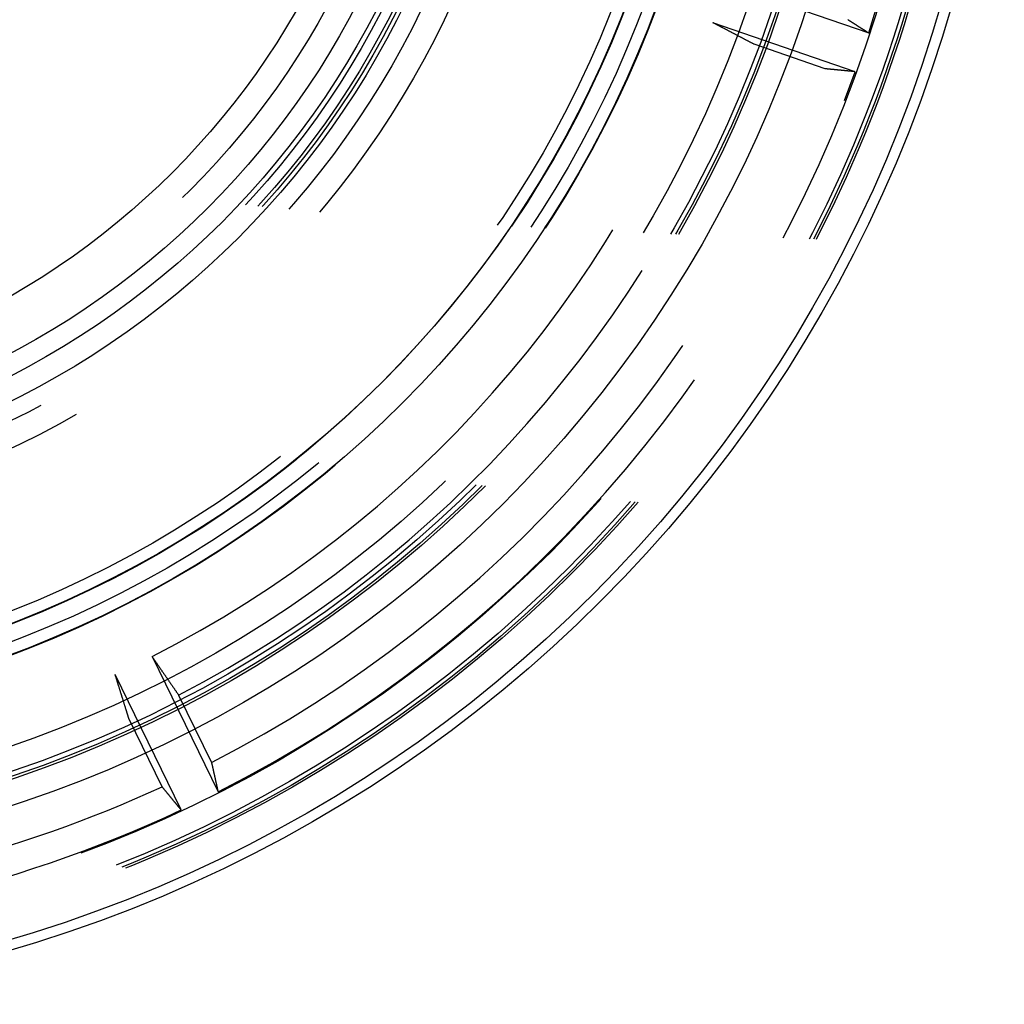
# Model space of a CAD drawing. Extents: x -138 to 138, y -338 to 315.
# Drawn here: x 39 to 138, y -338 to -239 of the extents above; entities that cross this region are included whole.
import ezdxf

# ---------------------------------------------------------------- set-up
doc = ezdxf.new("R2010")
doc.units = 0
doc.header["$LTSCALE"] = 10
doc.linetypes.add('VERDECKT', pattern=[9.525, 6.35, -3.175])
doc.layers.get('0').update_dxf_attribs({"linetype": 'CONTINUOUS'})
doc.layers.add('STEMPEL', color=3, linetype='CONTINUOUS')

# ---------------------------------------------------------------- blocks, each defined once
blk = doc.blocks.new('A$CBFAFC86B')
at = {"color": 1, "linetype": 'VERDECKT'}
for p, q in [((109.74529, -35.62011), (123.95895, -40.51427)), ((109.74529, -35.62011), (123.95895, -40.51427)), ((122.62406, -44.39107), (108.4104, -39.49691)), ((122.62406, -44.39107), (108.4104, -39.49691)), ((119.63026, -44.10046), (112.53712, -41.65809)), ((119.63026, -44.10046), (112.53712, -41.65809)), ((52.41441, -102.78886), (59.0043, -116.30013)), ((52.41441, -102.78886), (59.0043, -116.30013)), ((55.31908, -118.09753), (48.72919, -104.58626)), ((55.31908, -118.09753), (48.72919, -104.58626)), ((55.06241, -106.62144), (58.351, -113.36406)), ((55.06241, -106.62144), (58.351, -113.36406)), ((53.40764, -115.7751), (50.11904, -109.03248)), ((53.40764, -115.7751), (50.11904, -109.03248))]:
    blk.add_line(p, q, dxfattribs=at)
at = {"color": 1}
for points in [[(121.871, -39.1864, 0), (121.898, -39.2033, 0), (121.924, -39.2201, 0), (121.951, -39.237, 0), (121.977, -39.2539, 0), (122.004, -39.2708, 0), (122.03, -39.2877, 0), (122.057, -39.3046, 0), (122.084, -39.3215, 0), (122.11, -39.3384, 0), (122.137, -39.3553, 0), (122.163, -39.3722, 0), (122.19, -39.3891, 0), (122.217, -39.406, 0), (122.243, -39.423, 0), (122.27, -39.4399, 0), (122.296, -39.4568, 0), (122.323, -39.4738, 0), (122.35, -39.4907, 0), (122.376, -39.5077, 0), (122.403, -39.5246, 0), (122.43, -39.5416, 0), (122.456, -39.5585, 0), (122.483, -39.5755, 0), (122.51, -39.5924, 0), (122.536, -39.6094, 0), (122.563, -39.6264, 0), (122.59, -39.6433, 0), (122.616, -39.6603, 0), (122.643, -39.6773, 0), (122.67, -39.6943, 0), (122.697, -39.7113, 0), (122.723, -39.7283, 0), (122.75, -39.7453, 0), (122.777, -39.7623, 0), (122.804, -39.7793, 0), (122.83, -39.7963, 0), (122.857, -39.8133, 0), (122.884, -39.8303, 0), (122.911, -39.8474, 0), (122.937, -39.8644, 0), (122.964, -39.8814, 0), (122.991, -39.8984, 0), (123.018, -39.9155, 0), (123.044, -39.9325, 0), (123.071, -39.9496, 0), (123.098, -39.9666, 0), (123.125, -39.9837, 0), (123.152, -40.0007, 0), (123.178, -40.0178, 0), (123.205, -40.0349, 0), (123.232, -40.0519, 0), (123.259, -40.069, 0), (123.286, -40.0861, 0), (123.313, -40.1032, 0), (123.34, -40.1202, 0), (123.366, -40.1373, 0), (123.393, -40.1544, 0), (123.42, -40.1715, 0), (123.447, -40.1886, 0), (123.474, -40.2057, 0), (123.501, -40.2228, 0), (123.528, -40.2399, 0), (123.555, -40.2571, 0), (123.582, -40.2742, 0), (123.608, -40.2913, 0), (123.635, -40.3084, 0), (123.662, -40.3256, 0), (123.689, -40.3427, 0), (123.716, -40.3598, 0), (123.743, -40.377, 0), (123.77, -40.3941, 0), (123.797, -40.4113, 0), (123.824, -40.4284, 0), (123.851, -40.4456, 0), (123.878, -40.4628, 0), (123.905, -40.4799, 0), (123.932, -40.4971, 0), (123.959, -40.5143, 0)], [(121.871, -39.1864, 0), (121.898, -39.2033, 0), (121.924, -39.2201, 0), (121.951, -39.237, 0), (121.977, -39.2539, 0), (122.004, -39.2708, 0), (122.03, -39.2877, 0), (122.057, -39.3046, 0), (122.084, -39.3215, 0), (122.11, -39.3384, 0), (122.137, -39.3553, 0), (122.163, -39.3722, 0), (122.19, -39.3891, 0), (122.217, -39.406, 0), (122.243, -39.423, 0), (122.27, -39.4399, 0), (122.296, -39.4568, 0), (122.323, -39.4738, 0), (122.35, -39.4907, 0), (122.376, -39.5077, 0), (122.403, -39.5246, 0), (122.43, -39.5416, 0), (122.456, -39.5585, 0), (122.483, -39.5755, 0), (122.51, -39.5924, 0), (122.536, -39.6094, 0), (122.563, -39.6264, 0), (122.59, -39.6433, 0), (122.616, -39.6603, 0), (122.643, -39.6773, 0), (122.67, -39.6943, 0), (122.697, -39.7113, 0), (122.723, -39.7283, 0), (122.75, -39.7453, 0), (122.777, -39.7623, 0), (122.804, -39.7793, 0), (122.83, -39.7963, 0), (122.857, -39.8133, 0), (122.884, -39.8303, 0), (122.911, -39.8474, 0), (122.937, -39.8644, 0), (122.964, -39.8814, 0), (122.991, -39.8984, 0), (123.018, -39.9155, 0), (123.044, -39.9325, 0), (123.071, -39.9496, 0), (123.098, -39.9666, 0), (123.125, -39.9837, 0), (123.152, -40.0007, 0), (123.178, -40.0178, 0), (123.205, -40.0349, 0), (123.232, -40.0519, 0), (123.259, -40.069, 0), (123.286, -40.0861, 0), (123.313, -40.1032, 0), (123.34, -40.1202, 0), (123.366, -40.1373, 0), (123.393, -40.1544, 0), (123.42, -40.1715, 0), (123.447, -40.1886, 0), (123.474, -40.2057, 0), (123.501, -40.2228, 0), (123.528, -40.2399, 0), (123.555, -40.2571, 0), (123.582, -40.2742, 0), (123.608, -40.2913, 0), (123.635, -40.3084, 0), (123.662, -40.3256, 0), (123.689, -40.3427, 0), (123.716, -40.3598, 0), (123.743, -40.377, 0), (123.77, -40.3941, 0), (123.797, -40.4113, 0), (123.824, -40.4284, 0), (123.851, -40.4456, 0), (123.878, -40.4628, 0), (123.905, -40.4799, 0), (123.932, -40.4971, 0), (123.959, -40.5143, 0)], [(112.537, -41.6581, 0), (112.493, -41.6349, 0), (112.449, -41.6117, 0), (112.404, -41.5886, 0), (112.36, -41.5654, 0), (112.316, -41.5422, 0), (112.272, -41.5191, 0), (112.228, -41.496, 0), (112.183, -41.4729, 0), (112.139, -41.4497, 0), (112.095, -41.4266, 0), (112.051, -41.4035, 0), (112.007, -41.3805, 0), (111.963, -41.3574, 0), (111.919, -41.3343, 0), (111.875, -41.3113, 0), (111.831, -41.2882, 0), (111.787, -41.2652, 0), (111.743, -41.2422, 0), (111.699, -41.2191, 0), (111.655, -41.1961, 0), (111.611, -41.1731, 0), (111.567, -41.1501, 0), (111.523, -41.1272, 0), (111.48, -41.1042, 0), (111.436, -41.0812, 0), (111.392, -41.0583, 0), (111.348, -41.0353, 0), (111.304, -41.0124, 0), (111.261, -40.9895, 0), (111.217, -40.9666, 0), (111.173, -40.9436, 0), (111.129, -40.9208, 0), (111.086, -40.8979, 0), (111.042, -40.875, 0), (110.998, -40.8521, 0), (110.955, -40.8293, 0), (110.911, -40.8064, 0), (110.867, -40.7836, 0), (110.824, -40.7607, 0), (110.78, -40.7379, 0), (110.737, -40.7151, 0), (110.693, -40.6923, 0), (110.65, -40.6695, 0), (110.606, -40.6467, 0), (110.563, -40.624, 0), (110.519, -40.6012, 0), (110.476, -40.5784, 0), (110.432, -40.5557, 0), (110.389, -40.5329, 0), (110.345, -40.5102, 0), (110.302, -40.4875, 0), (110.259, -40.4648, 0), (110.215, -40.4421, 0), (110.172, -40.4194, 0), (110.129, -40.3967, 0), (110.085, -40.374, 0), (110.042, -40.3514, 0), (109.999, -40.3287, 0), (109.956, -40.3061, 0), (109.912, -40.2834, 0), (109.869, -40.2608, 0), (109.826, -40.2382, 0), (109.783, -40.2156, 0), (109.74, -40.193, 0), (109.697, -40.1704, 0), (109.653, -40.1478, 0), (109.61, -40.1252, 0), (109.567, -40.1027, 0), (109.524, -40.0801, 0), (109.481, -40.0576, 0), (109.438, -40.035, 0), (109.395, -40.0125, 0), (109.352, -39.99, 0), (109.309, -39.9675, 0), (109.266, -39.945, 0), (109.223, -39.9225, 0), (109.18, -39.9, 0), (109.137, -39.8775, 0), (109.094, -39.8551, 0), (109.052, -39.8326, 0), (109.009, -39.8102, 0), (108.966, -39.7878, 0), (108.923, -39.7653, 0), (108.88, -39.7429, 0), (108.837, -39.7205, 0), (108.795, -39.6981, 0), (108.752, -39.6757, 0), (108.709, -39.6533, 0), (108.666, -39.631, 0), (108.624, -39.6086, 0), (108.581, -39.5862, 0), (108.538, -39.5639, 0), (108.496, -39.5416, 0), (108.453, -39.5192, 0), (108.41, -39.4969, 0)], [(112.537, -41.6581, 0), (112.493, -41.6349, 0), (112.449, -41.6117, 0), (112.404, -41.5886, 0), (112.36, -41.5654, 0), (112.316, -41.5422, 0), (112.272, -41.5191, 0), (112.228, -41.496, 0), (112.183, -41.4729, 0), (112.139, -41.4497, 0), (112.095, -41.4266, 0), (112.051, -41.4035, 0), (112.007, -41.3805, 0), (111.963, -41.3574, 0), (111.919, -41.3343, 0), (111.875, -41.3113, 0), (111.831, -41.2882, 0), (111.787, -41.2652, 0), (111.743, -41.2422, 0), (111.699, -41.2191, 0), (111.655, -41.1961, 0), (111.611, -41.1731, 0), (111.567, -41.1501, 0), (111.523, -41.1272, 0), (111.48, -41.1042, 0), (111.436, -41.0812, 0), (111.392, -41.0583, 0), (111.348, -41.0353, 0), (111.304, -41.0124, 0), (111.261, -40.9895, 0), (111.217, -40.9666, 0), (111.173, -40.9436, 0), (111.129, -40.9208, 0), (111.086, -40.8979, 0), (111.042, -40.875, 0), (110.998, -40.8521, 0), (110.955, -40.8293, 0), (110.911, -40.8064, 0), (110.867, -40.7836, 0), (110.824, -40.7607, 0), (110.78, -40.7379, 0), (110.737, -40.7151, 0), (110.693, -40.6923, 0), (110.65, -40.6695, 0), (110.606, -40.6467, 0), (110.563, -40.624, 0), (110.519, -40.6012, 0), (110.476, -40.5784, 0), (110.432, -40.5557, 0), (110.389, -40.5329, 0), (110.345, -40.5102, 0), (110.302, -40.4875, 0), (110.259, -40.4648, 0), (110.215, -40.4421, 0), (110.172, -40.4194, 0), (110.129, -40.3967, 0), (110.085, -40.374, 0), (110.042, -40.3514, 0), (109.999, -40.3287, 0), (109.956, -40.3061, 0), (109.912, -40.2834, 0), (109.869, -40.2608, 0), (109.826, -40.2382, 0), (109.783, -40.2156, 0), (109.74, -40.193, 0), (109.697, -40.1704, 0), (109.653, -40.1478, 0), (109.61, -40.1252, 0), (109.567, -40.1027, 0), (109.524, -40.0801, 0), (109.481, -40.0576, 0), (109.438, -40.035, 0), (109.395, -40.0125, 0), (109.352, -39.99, 0), (109.309, -39.9675, 0), (109.266, -39.945, 0), (109.223, -39.9225, 0), (109.18, -39.9, 0), (109.137, -39.8775, 0), (109.094, -39.8551, 0), (109.052, -39.8326, 0), (109.009, -39.8102, 0), (108.966, -39.7878, 0), (108.923, -39.7653, 0), (108.88, -39.7429, 0), (108.837, -39.7205, 0), (108.795, -39.6981, 0), (108.752, -39.6757, 0), (108.709, -39.6533, 0), (108.666, -39.631, 0), (108.624, -39.6086, 0), (108.581, -39.5862, 0), (108.538, -39.5639, 0), (108.496, -39.5416, 0), (108.453, -39.5192, 0), (108.41, -39.4969, 0)], [(122.624, -44.3911, 0), (122.592, -44.388, 0), (122.56, -44.3849, 0), (122.529, -44.3818, 0), (122.497, -44.3787, 0), (122.465, -44.3756, 0), (122.433, -44.3726, 0), (122.401, -44.3695, 0), (122.369, -44.3664, 0), (122.338, -44.3633, 0), (122.306, -44.3602, 0), (122.274, -44.3572, 0), (122.242, -44.3541, 0), (122.211, -44.351, 0), (122.179, -44.3479, 0), (122.147, -44.3448, 0), (122.115, -44.3418, 0), (122.084, -44.3387, 0), (122.052, -44.3356, 0), (122.02, -44.3325, 0), (121.988, -44.3295, 0), (121.957, -44.3264, 0), (121.925, -44.3233, 0), (121.893, -44.3202, 0), (121.862, -44.3172, 0), (121.83, -44.3141, 0), (121.798, -44.311, 0), (121.767, -44.3079, 0), (121.735, -44.3049, 0), (121.703, -44.3018, 0), (121.672, -44.2987, 0), (121.64, -44.2957, 0), (121.608, -44.2926, 0), (121.577, -44.2895, 0), (121.545, -44.2865, 0), (121.514, -44.2834, 0), (121.482, -44.2803, 0), (121.45, -44.2773, 0), (121.419, -44.2742, 0), (121.387, -44.2711, 0), (121.356, -44.2681, 0), (121.324, -44.265, 0), (121.293, -44.262, 0), (121.261, -44.2589, 0), (121.23, -44.2558, 0), (121.198, -44.2528, 0), (121.166, -44.2497, 0), (121.135, -44.2466, 0), (121.103, -44.2436, 0), (121.072, -44.2405, 0), (121.04, -44.2375, 0), (121.009, -44.2344, 0), (120.977, -44.2314, 0), (120.946, -44.2283, 0), (120.915, -44.2252, 0), (120.883, -44.2222, 0), (120.852, -44.2191, 0), (120.82, -44.2161, 0), (120.789, -44.213, 0), (120.757, -44.21, 0), (120.726, -44.2069, 0), (120.694, -44.2039, 0), (120.663, -44.2008, 0), (120.632, -44.1978, 0), (120.6, -44.1947, 0), (120.569, -44.1917, 0), (120.537, -44.1886, 0), (120.506, -44.1856, 0), (120.475, -44.1825, 0), (120.443, -44.1795, 0), (120.412, -44.1764, 0), (120.381, -44.1734, 0), (120.349, -44.1703, 0), (120.318, -44.1673, 0), (120.287, -44.1643, 0), (120.255, -44.1612, 0), (120.224, -44.1582, 0), (120.193, -44.1551, 0), (120.161, -44.1521, 0), (120.13, -44.149, 0), (120.099, -44.146, 0), (120.067, -44.143, 0), (120.036, -44.1399, 0), (120.005, -44.1369, 0), (119.974, -44.1338, 0), (119.942, -44.1308, 0), (119.911, -44.1278, 0), (119.88, -44.1247, 0), (119.849, -44.1217, 0), (119.817, -44.1187, 0), (119.786, -44.1156, 0), (119.755, -44.1126, 0), (119.724, -44.1096, 0), (119.693, -44.1065, 0), (119.661, -44.1035, 0), (119.63, -44.1005, 0)], [(122.624, -44.3911, 0), (122.592, -44.388, 0), (122.56, -44.3849, 0), (122.529, -44.3818, 0), (122.497, -44.3787, 0), (122.465, -44.3756, 0), (122.433, -44.3726, 0), (122.401, -44.3695, 0), (122.369, -44.3664, 0), (122.338, -44.3633, 0), (122.306, -44.3602, 0), (122.274, -44.3572, 0), (122.242, -44.3541, 0), (122.211, -44.351, 0), (122.179, -44.3479, 0), (122.147, -44.3448, 0), (122.115, -44.3418, 0), (122.084, -44.3387, 0), (122.052, -44.3356, 0), (122.02, -44.3325, 0), (121.988, -44.3295, 0), (121.957, -44.3264, 0), (121.925, -44.3233, 0), (121.893, -44.3202, 0), (121.862, -44.3172, 0), (121.83, -44.3141, 0), (121.798, -44.311, 0), (121.767, -44.3079, 0), (121.735, -44.3049, 0), (121.703, -44.3018, 0), (121.672, -44.2987, 0), (121.64, -44.2957, 0), (121.608, -44.2926, 0), (121.577, -44.2895, 0), (121.545, -44.2865, 0), (121.514, -44.2834, 0), (121.482, -44.2803, 0), (121.45, -44.2773, 0), (121.419, -44.2742, 0), (121.387, -44.2711, 0), (121.356, -44.2681, 0), (121.324, -44.265, 0), (121.293, -44.262, 0), (121.261, -44.2589, 0), (121.23, -44.2558, 0), (121.198, -44.2528, 0), (121.166, -44.2497, 0), (121.135, -44.2466, 0), (121.103, -44.2436, 0), (121.072, -44.2405, 0), (121.04, -44.2375, 0), (121.009, -44.2344, 0), (120.977, -44.2314, 0), (120.946, -44.2283, 0), (120.915, -44.2252, 0), (120.883, -44.2222, 0), (120.852, -44.2191, 0), (120.82, -44.2161, 0), (120.789, -44.213, 0), (120.757, -44.21, 0), (120.726, -44.2069, 0), (120.694, -44.2039, 0), (120.663, -44.2008, 0), (120.632, -44.1978, 0), (120.6, -44.1947, 0), (120.569, -44.1917, 0), (120.537, -44.1886, 0), (120.506, -44.1856, 0), (120.475, -44.1825, 0), (120.443, -44.1795, 0), (120.412, -44.1764, 0), (120.381, -44.1734, 0), (120.349, -44.1703, 0), (120.318, -44.1673, 0), (120.287, -44.1643, 0), (120.255, -44.1612, 0), (120.224, -44.1582, 0), (120.193, -44.1551, 0), (120.161, -44.1521, 0), (120.13, -44.149, 0), (120.099, -44.146, 0), (120.067, -44.143, 0), (120.036, -44.1399, 0), (120.005, -44.1369, 0), (119.974, -44.1338, 0), (119.942, -44.1308, 0), (119.911, -44.1278, 0), (119.88, -44.1247, 0), (119.849, -44.1217, 0), (119.817, -44.1187, 0), (119.786, -44.1156, 0), (119.755, -44.1126, 0), (119.724, -44.1096, 0), (119.693, -44.1065, 0), (119.661, -44.1035, 0), (119.63, -44.1005, 0)], [(52.4144, -102.789, 0), (52.4418, -102.828, 0), (52.4691, -102.868, 0), (52.4965, -102.908, 0), (52.5239, -102.947, 0), (52.5513, -102.987, 0), (52.5787, -103.027, 0), (52.6061, -103.066, 0), (52.6335, -103.106, 0), (52.6609, -103.146, 0), (52.6884, -103.185, 0), (52.7158, -103.225, 0), (52.7433, -103.265, 0), (52.7708, -103.305, 0), (52.7983, -103.344, 0), (52.8258, -103.384, 0), (52.8533, -103.424, 0), (52.8808, -103.464, 0), (52.9083, -103.504, 0), (52.9359, -103.544, 0), (52.9634, -103.584, 0), (52.991, -103.623, 0), (53.0186, -103.663, 0), (53.0462, -103.703, 0), (53.0738, -103.743, 0), (53.1014, -103.783, 0), (53.129, -103.823, 0), (53.1566, -103.863, 0), (53.1843, -103.903, 0), (53.2119, -103.943, 0), (53.2396, -103.983, 0), (53.2673, -104.023, 0), (53.295, -104.063, 0), (53.3227, -104.104, 0), (53.3504, -104.144, 0), (53.3781, -104.184, 0), (53.4059, -104.224, 0), (53.4336, -104.264, 0), (53.4614, -104.304, 0), (53.4891, -104.344, 0), (53.5169, -104.385, 0), (53.5447, -104.425, 0), (53.5725, -104.465, 0), (53.6003, -104.505, 0), (53.6281, -104.546, 0), (53.656, -104.586, 0), (53.6838, -104.626, 0), (53.7117, -104.667, 0), (53.7396, -104.707, 0), (53.7674, -104.747, 0), (53.7953, -104.788, 0), (53.8232, -104.828, 0), (53.8512, -104.868, 0), (53.8791, -104.909, 0), (53.907, -104.949, 0), (53.935, -104.99, 0), (53.9629, -105.03, 0), (53.9909, -105.071, 0), (54.0189, -105.111, 0), (54.0469, -105.152, 0), (54.0749, -105.192, 0), (54.1029, -105.233, 0), (54.1309, -105.273, 0), (54.159, -105.314, 0), (54.187, -105.355, 0), (54.2151, -105.395, 0), (54.2432, -105.436, 0), (54.2713, -105.476, 0), (54.2994, -105.517, 0), (54.3275, -105.558, 0), (54.3556, -105.599, 0), (54.3837, -105.639, 0), (54.4119, -105.68, 0), (54.44, -105.721, 0), (54.4682, -105.761, 0), (54.4964, -105.802, 0), (54.5246, -105.843, 0), (54.5528, -105.884, 0), (54.581, -105.925, 0), (54.6092, -105.966, 0), (54.6375, -106.006, 0), (54.6657, -106.047, 0), (54.694, -106.088, 0), (54.7222, -106.129, 0), (54.7505, -106.17, 0), (54.7788, -106.211, 0), (54.8071, -106.252, 0), (54.8354, -106.293, 0), (54.8638, -106.334, 0), (54.8921, -106.375, 0), (54.9205, -106.416, 0), (54.9488, -106.457, 0), (54.9772, -106.498, 0), (55.0056, -106.539, 0), (55.034, -106.58, 0), (55.0624, -106.621, 0)], [(52.4144, -102.789, 0), (52.4418, -102.828, 0), (52.4691, -102.868, 0), (52.4965, -102.908, 0), (52.5239, -102.947, 0), (52.5513, -102.987, 0), (52.5787, -103.027, 0), (52.6061, -103.066, 0), (52.6335, -103.106, 0), (52.6609, -103.146, 0), (52.6884, -103.185, 0), (52.7158, -103.225, 0), (52.7433, -103.265, 0), (52.7708, -103.305, 0), (52.7983, -103.344, 0), (52.8258, -103.384, 0), (52.8533, -103.424, 0), (52.8808, -103.464, 0), (52.9083, -103.504, 0), (52.9359, -103.544, 0), (52.9634, -103.584, 0), (52.991, -103.623, 0), (53.0186, -103.663, 0), (53.0462, -103.703, 0), (53.0738, -103.743, 0), (53.1014, -103.783, 0), (53.129, -103.823, 0), (53.1566, -103.863, 0), (53.1843, -103.903, 0), (53.2119, -103.943, 0), (53.2396, -103.983, 0), (53.2673, -104.023, 0), (53.295, -104.063, 0), (53.3227, -104.104, 0), (53.3504, -104.144, 0), (53.3781, -104.184, 0), (53.4059, -104.224, 0), (53.4336, -104.264, 0), (53.4614, -104.304, 0), (53.4891, -104.344, 0), (53.5169, -104.385, 0), (53.5447, -104.425, 0), (53.5725, -104.465, 0), (53.6003, -104.505, 0), (53.6281, -104.546, 0), (53.656, -104.586, 0), (53.6838, -104.626, 0), (53.7117, -104.667, 0), (53.7396, -104.707, 0), (53.7674, -104.747, 0), (53.7953, -104.788, 0), (53.8232, -104.828, 0), (53.8512, -104.868, 0), (53.8791, -104.909, 0), (53.907, -104.949, 0), (53.935, -104.99, 0), (53.9629, -105.03, 0), (53.9909, -105.071, 0), (54.0189, -105.111, 0), (54.0469, -105.152, 0), (54.0749, -105.192, 0), (54.1029, -105.233, 0), (54.1309, -105.273, 0), (54.159, -105.314, 0), (54.187, -105.355, 0), (54.2151, -105.395, 0), (54.2432, -105.436, 0), (54.2713, -105.476, 0), (54.2994, -105.517, 0), (54.3275, -105.558, 0), (54.3556, -105.599, 0), (54.3837, -105.639, 0), (54.4119, -105.68, 0), (54.44, -105.721, 0), (54.4682, -105.761, 0), (54.4964, -105.802, 0), (54.5246, -105.843, 0), (54.5528, -105.884, 0), (54.581, -105.925, 0), (54.6092, -105.966, 0), (54.6375, -106.006, 0), (54.6657, -106.047, 0), (54.694, -106.088, 0), (54.7222, -106.129, 0), (54.7505, -106.17, 0), (54.7788, -106.211, 0), (54.8071, -106.252, 0), (54.8354, -106.293, 0), (54.8638, -106.334, 0), (54.8921, -106.375, 0), (54.9205, -106.416, 0), (54.9488, -106.457, 0), (54.9772, -106.498, 0), (55.0056, -106.539, 0), (55.034, -106.58, 0), (55.0624, -106.621, 0)], [(50.119, -109.032, 0), (50.1041, -108.985, 0), (50.0892, -108.937, 0), (50.0743, -108.889, 0), (50.0594, -108.842, 0), (50.0446, -108.794, 0), (50.0297, -108.747, 0), (50.0148, -108.699, 0), (49.9999, -108.651, 0), (49.9851, -108.604, 0), (49.9702, -108.556, 0), (49.9554, -108.509, 0), (49.9405, -108.461, 0), (49.9257, -108.414, 0), (49.9109, -108.366, 0), (49.896, -108.319, 0), (49.8812, -108.272, 0), (49.8664, -108.224, 0), (49.8516, -108.177, 0), (49.8368, -108.129, 0), (49.822, -108.082, 0), (49.8072, -108.035, 0), (49.7924, -107.988, 0), (49.7777, -107.94, 0), (49.7629, -107.893, 0), (49.7481, -107.846, 0), (49.7334, -107.799, 0), (49.7186, -107.751, 0), (49.7039, -107.704, 0), (49.6891, -107.657, 0), (49.6744, -107.61, 0), (49.6597, -107.563, 0), (49.6449, -107.516, 0), (49.6302, -107.469, 0), (49.6155, -107.421, 0), (49.6008, -107.374, 0), (49.5861, -107.327, 0), (49.5714, -107.28, 0), (49.5567, -107.233, 0), (49.542, -107.186, 0), (49.5274, -107.139, 0), (49.5127, -107.093, 0), (49.498, -107.046, 0), (49.4834, -106.999, 0), (49.4687, -106.952, 0), (49.4541, -106.905, 0), (49.4394, -106.858, 0), (49.4248, -106.811, 0), (49.4102, -106.765, 0), (49.3956, -106.718, 0), (49.3809, -106.671, 0), (49.3663, -106.624, 0), (49.3517, -106.578, 0), (49.3371, -106.531, 0), (49.3225, -106.484, 0), (49.3079, -106.438, 0), (49.2934, -106.391, 0), (49.2788, -106.344, 0), (49.2642, -106.298, 0), (49.2496, -106.251, 0), (49.2351, -106.204, 0), (49.2205, -106.158, 0), (49.206, -106.111, 0), (49.1914, -106.065, 0), (49.1769, -106.018, 0), (49.1624, -105.972, 0), (49.1479, -105.925, 0), (49.1333, -105.879, 0), (49.1188, -105.833, 0), (49.1043, -105.786, 0), (49.0898, -105.74, 0), (49.0753, -105.693, 0), (49.0608, -105.647, 0), (49.0464, -105.601, 0), (49.0319, -105.554, 0), (49.0174, -105.508, 0), (49.0029, -105.462, 0), (48.9885, -105.416, 0), (48.974, -105.369, 0), (48.9596, -105.323, 0), (48.9451, -105.277, 0), (48.9307, -105.231, 0), (48.9163, -105.185, 0), (48.9018, -105.139, 0), (48.8874, -105.092, 0), (48.873, -105.046, 0), (48.8586, -105, 0), (48.8442, -104.954, 0), (48.8298, -104.908, 0), (48.8154, -104.862, 0), (48.801, -104.816, 0), (48.7867, -104.77, 0), (48.7723, -104.724, 0), (48.7579, -104.678, 0), (48.7436, -104.632, 0), (48.7292, -104.586, 0)], [(50.119, -109.032, 0), (50.1041, -108.985, 0), (50.0892, -108.937, 0), (50.0743, -108.889, 0), (50.0594, -108.842, 0), (50.0446, -108.794, 0), (50.0297, -108.747, 0), (50.0148, -108.699, 0), (49.9999, -108.651, 0), (49.9851, -108.604, 0), (49.9702, -108.556, 0), (49.9554, -108.509, 0), (49.9405, -108.461, 0), (49.9257, -108.414, 0), (49.9109, -108.366, 0), (49.896, -108.319, 0), (49.8812, -108.272, 0), (49.8664, -108.224, 0), (49.8516, -108.177, 0), (49.8368, -108.129, 0), (49.822, -108.082, 0), (49.8072, -108.035, 0), (49.7924, -107.988, 0), (49.7777, -107.94, 0), (49.7629, -107.893, 0), (49.7481, -107.846, 0), (49.7334, -107.799, 0), (49.7186, -107.751, 0), (49.7039, -107.704, 0), (49.6891, -107.657, 0), (49.6744, -107.61, 0), (49.6597, -107.563, 0), (49.6449, -107.516, 0), (49.6302, -107.469, 0), (49.6155, -107.421, 0), (49.6008, -107.374, 0), (49.5861, -107.327, 0), (49.5714, -107.28, 0), (49.5567, -107.233, 0), (49.542, -107.186, 0), (49.5274, -107.139, 0), (49.5127, -107.093, 0), (49.498, -107.046, 0), (49.4834, -106.999, 0), (49.4687, -106.952, 0), (49.4541, -106.905, 0), (49.4394, -106.858, 0), (49.4248, -106.811, 0), (49.4102, -106.765, 0), (49.3956, -106.718, 0), (49.3809, -106.671, 0), (49.3663, -106.624, 0), (49.3517, -106.578, 0), (49.3371, -106.531, 0), (49.3225, -106.484, 0), (49.3079, -106.438, 0), (49.2934, -106.391, 0), (49.2788, -106.344, 0), (49.2642, -106.298, 0), (49.2496, -106.251, 0), (49.2351, -106.204, 0), (49.2205, -106.158, 0), (49.206, -106.111, 0), (49.1914, -106.065, 0), (49.1769, -106.018, 0), (49.1624, -105.972, 0), (49.1479, -105.925, 0), (49.1333, -105.879, 0), (49.1188, -105.833, 0), (49.1043, -105.786, 0), (49.0898, -105.74, 0), (49.0753, -105.693, 0), (49.0608, -105.647, 0), (49.0464, -105.601, 0), (49.0319, -105.554, 0), (49.0174, -105.508, 0), (49.0029, -105.462, 0), (48.9885, -105.416, 0), (48.974, -105.369, 0), (48.9596, -105.323, 0), (48.9451, -105.277, 0), (48.9307, -105.231, 0), (48.9163, -105.185, 0), (48.9018, -105.139, 0), (48.8874, -105.092, 0), (48.873, -105.046, 0), (48.8586, -105, 0), (48.8442, -104.954, 0), (48.8298, -104.908, 0), (48.8154, -104.862, 0), (48.801, -104.816, 0), (48.7867, -104.77, 0), (48.7723, -104.724, 0), (48.7579, -104.678, 0), (48.7436, -104.632, 0), (48.7292, -104.586, 0)], [(58.351, -113.364, 0), (58.3578, -113.395, 0), (58.3646, -113.425, 0), (58.3714, -113.456, 0), (58.3783, -113.486, 0), (58.3851, -113.517, 0), (58.3919, -113.548, 0), (58.3987, -113.578, 0), (58.4055, -113.609, 0), (58.4123, -113.64, 0), (58.4192, -113.67, 0), (58.426, -113.701, 0), (58.4328, -113.731, 0), (58.4396, -113.762, 0), (58.4465, -113.793, 0), (58.4533, -113.824, 0), (58.4601, -113.854, 0), (58.467, -113.885, 0), (58.4738, -113.916, 0), (58.4806, -113.946, 0), (58.4875, -113.977, 0), (58.4943, -114.008, 0), (58.5011, -114.038, 0), (58.508, -114.069, 0), (58.5148, -114.1, 0), (58.5217, -114.131, 0), (58.5285, -114.161, 0), (58.5354, -114.192, 0), (58.5422, -114.223, 0), (58.5491, -114.254, 0), (58.5559, -114.284, 0), (58.5628, -114.315, 0), (58.5696, -114.346, 0), (58.5765, -114.377, 0), (58.5833, -114.408, 0), (58.5902, -114.438, 0), (58.5971, -114.469, 0), (58.6039, -114.5, 0), (58.6108, -114.531, 0), (58.6176, -114.562, 0), (58.6245, -114.593, 0), (58.6314, -114.624, 0), (58.6382, -114.654, 0), (58.6451, -114.685, 0), (58.652, -114.716, 0), (58.6589, -114.747, 0), (58.6657, -114.778, 0), (58.6726, -114.809, 0), (58.6795, -114.84, 0), (58.6864, -114.871, 0), (58.6932, -114.902, 0), (58.7001, -114.932, 0), (58.707, -114.963, 0), (58.7139, -114.994, 0), (58.7208, -115.025, 0), (58.7277, -115.056, 0), (58.7345, -115.087, 0), (58.7414, -115.118, 0), (58.7483, -115.149, 0), (58.7552, -115.18, 0), (58.7621, -115.211, 0), (58.769, -115.242, 0), (58.7759, -115.273, 0), (58.7828, -115.304, 0), (58.7897, -115.335, 0), (58.7966, -115.366, 0), (58.8035, -115.397, 0), (58.8104, -115.428, 0), (58.8173, -115.459, 0), (58.8242, -115.49, 0), (58.8311, -115.521, 0), (58.838, -115.552, 0), (58.8449, -115.584, 0), (58.8519, -115.615, 0), (58.8588, -115.646, 0), (58.8657, -115.677, 0), (58.8726, -115.708, 0), (58.8795, -115.739, 0), (58.8864, -115.77, 0), (58.8934, -115.801, 0), (58.9003, -115.832, 0), (58.9072, -115.863, 0), (58.9141, -115.895, 0), (58.9211, -115.926, 0), (58.928, -115.957, 0), (58.9349, -115.988, 0), (58.9419, -116.019, 0), (58.9488, -116.05, 0), (58.9557, -116.082, 0), (58.9627, -116.113, 0), (58.9696, -116.144, 0), (58.9765, -116.175, 0), (58.9835, -116.206, 0), (58.9904, -116.238, 0), (58.9974, -116.269, 0), (59.0043, -116.3, 0)], [(58.351, -113.364, 0), (58.3578, -113.395, 0), (58.3646, -113.425, 0), (58.3714, -113.456, 0), (58.3783, -113.486, 0), (58.3851, -113.517, 0), (58.3919, -113.548, 0), (58.3987, -113.578, 0), (58.4055, -113.609, 0), (58.4123, -113.64, 0), (58.4192, -113.67, 0), (58.426, -113.701, 0), (58.4328, -113.731, 0), (58.4396, -113.762, 0), (58.4465, -113.793, 0), (58.4533, -113.824, 0), (58.4601, -113.854, 0), (58.467, -113.885, 0), (58.4738, -113.916, 0), (58.4806, -113.946, 0), (58.4875, -113.977, 0), (58.4943, -114.008, 0), (58.5011, -114.038, 0), (58.508, -114.069, 0), (58.5148, -114.1, 0), (58.5217, -114.131, 0), (58.5285, -114.161, 0), (58.5354, -114.192, 0), (58.5422, -114.223, 0), (58.5491, -114.254, 0), (58.5559, -114.284, 0), (58.5628, -114.315, 0), (58.5696, -114.346, 0), (58.5765, -114.377, 0), (58.5833, -114.408, 0), (58.5902, -114.438, 0), (58.5971, -114.469, 0), (58.6039, -114.5, 0), (58.6108, -114.531, 0), (58.6176, -114.562, 0), (58.6245, -114.593, 0), (58.6314, -114.624, 0), (58.6382, -114.654, 0), (58.6451, -114.685, 0), (58.652, -114.716, 0), (58.6589, -114.747, 0), (58.6657, -114.778, 0), (58.6726, -114.809, 0), (58.6795, -114.84, 0), (58.6864, -114.871, 0), (58.6932, -114.902, 0), (58.7001, -114.932, 0), (58.707, -114.963, 0), (58.7139, -114.994, 0), (58.7208, -115.025, 0), (58.7277, -115.056, 0), (58.7345, -115.087, 0), (58.7414, -115.118, 0), (58.7483, -115.149, 0), (58.7552, -115.18, 0), (58.7621, -115.211, 0), (58.769, -115.242, 0), (58.7759, -115.273, 0), (58.7828, -115.304, 0), (58.7897, -115.335, 0), (58.7966, -115.366, 0), (58.8035, -115.397, 0), (58.8104, -115.428, 0), (58.8173, -115.459, 0), (58.8242, -115.49, 0), (58.8311, -115.521, 0), (58.838, -115.552, 0), (58.8449, -115.584, 0), (58.8519, -115.615, 0), (58.8588, -115.646, 0), (58.8657, -115.677, 0), (58.8726, -115.708, 0), (58.8795, -115.739, 0), (58.8864, -115.77, 0), (58.8934, -115.801, 0), (58.9003, -115.832, 0), (58.9072, -115.863, 0), (58.9141, -115.895, 0), (58.9211, -115.926, 0), (58.928, -115.957, 0), (58.9349, -115.988, 0), (58.9419, -116.019, 0), (58.9488, -116.05, 0), (58.9557, -116.082, 0), (58.9627, -116.113, 0), (58.9696, -116.144, 0), (58.9765, -116.175, 0), (58.9835, -116.206, 0), (58.9904, -116.238, 0), (58.9974, -116.269, 0), (59.0043, -116.3, 0)], [(55.3191, -118.098, 0), (55.2987, -118.073, 0), (55.2784, -118.048, 0), (55.2581, -118.023, 0), (55.2378, -117.999, 0), (55.2174, -117.974, 0), (55.1971, -117.949, 0), (55.1768, -117.925, 0), (55.1565, -117.9, 0), (55.1362, -117.875, 0), (55.1159, -117.851, 0), (55.0956, -117.826, 0), (55.0753, -117.801, 0), (55.0551, -117.777, 0), (55.0348, -117.752, 0), (55.0145, -117.728, 0), (54.9942, -117.703, 0), (54.974, -117.678, 0), (54.9537, -117.654, 0), (54.9335, -117.629, 0), (54.9132, -117.605, 0), (54.893, -117.58, 0), (54.8727, -117.555, 0), (54.8525, -117.531, 0), (54.8323, -117.506, 0), (54.812, -117.482, 0), (54.7918, -117.457, 0), (54.7716, -117.433, 0), (54.7514, -117.408, 0), (54.7312, -117.383, 0), (54.711, -117.359, 0), (54.6908, -117.334, 0), (54.6706, -117.31, 0), (54.6504, -117.285, 0), (54.6302, -117.261, 0), (54.61, -117.236, 0), (54.5899, -117.212, 0), (54.5697, -117.187, 0), (54.5495, -117.163, 0), (54.5294, -117.138, 0), (54.5092, -117.114, 0), (54.4891, -117.089, 0), (54.4689, -117.065, 0), (54.4488, -117.04, 0), (54.4286, -117.016, 0), (54.4085, -116.991, 0), (54.3884, -116.967, 0), (54.3682, -116.942, 0), (54.3481, -116.918, 0), (54.328, -116.894, 0), (54.3079, -116.869, 0), (54.2878, -116.845, 0), (54.2677, -116.82, 0), (54.2476, -116.796, 0), (54.2275, -116.771, 0), (54.2074, -116.747, 0), (54.1873, -116.723, 0), (54.1672, -116.698, 0), (54.1472, -116.674, 0), (54.1271, -116.649, 0), (54.107, -116.625, 0), (54.087, -116.601, 0), (54.0669, -116.576, 0), (54.0469, -116.552, 0), (54.0268, -116.528, 0), (54.0068, -116.503, 0), (53.9867, -116.479, 0), (53.9667, -116.455, 0), (53.9467, -116.43, 0), (53.9267, -116.406, 0), (53.9066, -116.382, 0), (53.8866, -116.357, 0), (53.8666, -116.333, 0), (53.8466, -116.309, 0), (53.8266, -116.284, 0), (53.8066, -116.26, 0), (53.7866, -116.236, 0), (53.7666, -116.211, 0), (53.7467, -116.187, 0), (53.7267, -116.163, 0), (53.7067, -116.139, 0), (53.6867, -116.114, 0), (53.6668, -116.09, 0), (53.6468, -116.066, 0), (53.6268, -116.042, 0), (53.6069, -116.017, 0), (53.587, -115.993, 0), (53.567, -115.969, 0), (53.5471, -115.945, 0), (53.5271, -115.92, 0), (53.5072, -115.896, 0), (53.4873, -115.872, 0), (53.4674, -115.848, 0), (53.4475, -115.823, 0), (53.4275, -115.799, 0), (53.4076, -115.775, 0)], [(55.3191, -118.098, 0), (55.2987, -118.073, 0), (55.2784, -118.048, 0), (55.2581, -118.023, 0), (55.2378, -117.999, 0), (55.2174, -117.974, 0), (55.1971, -117.949, 0), (55.1768, -117.925, 0), (55.1565, -117.9, 0), (55.1362, -117.875, 0), (55.1159, -117.851, 0), (55.0956, -117.826, 0), (55.0753, -117.801, 0), (55.0551, -117.777, 0), (55.0348, -117.752, 0), (55.0145, -117.728, 0), (54.9942, -117.703, 0), (54.974, -117.678, 0), (54.9537, -117.654, 0), (54.9335, -117.629, 0), (54.9132, -117.605, 0), (54.893, -117.58, 0), (54.8727, -117.555, 0), (54.8525, -117.531, 0), (54.8323, -117.506, 0), (54.812, -117.482, 0), (54.7918, -117.457, 0), (54.7716, -117.433, 0), (54.7514, -117.408, 0), (54.7312, -117.383, 0), (54.711, -117.359, 0), (54.6908, -117.334, 0), (54.6706, -117.31, 0), (54.6504, -117.285, 0), (54.6302, -117.261, 0), (54.61, -117.236, 0), (54.5899, -117.212, 0), (54.5697, -117.187, 0), (54.5495, -117.163, 0), (54.5294, -117.138, 0), (54.5092, -117.114, 0), (54.4891, -117.089, 0), (54.4689, -117.065, 0), (54.4488, -117.04, 0), (54.4286, -117.016, 0), (54.4085, -116.991, 0), (54.3884, -116.967, 0), (54.3682, -116.942, 0), (54.3481, -116.918, 0), (54.328, -116.894, 0), (54.3079, -116.869, 0), (54.2878, -116.845, 0), (54.2677, -116.82, 0), (54.2476, -116.796, 0), (54.2275, -116.771, 0), (54.2074, -116.747, 0), (54.1873, -116.723, 0), (54.1672, -116.698, 0), (54.1472, -116.674, 0), (54.1271, -116.649, 0), (54.107, -116.625, 0), (54.087, -116.601, 0), (54.0669, -116.576, 0), (54.0469, -116.552, 0), (54.0268, -116.528, 0), (54.0068, -116.503, 0), (53.9867, -116.479, 0), (53.9667, -116.455, 0), (53.9467, -116.43, 0), (53.9267, -116.406, 0), (53.9066, -116.382, 0), (53.8866, -116.357, 0), (53.8666, -116.333, 0), (53.8466, -116.309, 0), (53.8266, -116.284, 0), (53.8066, -116.26, 0), (53.7866, -116.236, 0), (53.7666, -116.211, 0), (53.7467, -116.187, 0), (53.7267, -116.163, 0), (53.7067, -116.139, 0), (53.6867, -116.114, 0), (53.6668, -116.09, 0), (53.6468, -116.066, 0), (53.6268, -116.042, 0), (53.6069, -116.017, 0), (53.587, -115.993, 0), (53.567, -115.969, 0), (53.5471, -115.945, 0), (53.5271, -115.92, 0), (53.5072, -115.896, 0), (53.4873, -115.872, 0), (53.4674, -115.848, 0), (53.4475, -115.823, 0), (53.4275, -115.799, 0), (53.4076, -115.775, 0)]]:
    blk.add_polyline3d(points, dxfattribs=at)
at = {"color": 3, "linetype": 'CONTINUOUS'}
for centre, radius in [((0, 0), 137.5), ((-0.05, 0), 136.5), ((-0.05, 0), 123.76812), ((-0.05, 0), 123.76812), ((-0.05, 0), 109.55), ((-0.05, 0), 106.65), ((0, 0), 106.6), ((0, 0), 86.26577), ((0, 0), 86.26577), ((0, 0), 84), ((0, 0), 82), ((0, 0), 77)]:
    blk.add_circle(centre, radius, dxfattribs=at)
at = {"color": 1, "linetype": 'VERDECKT'}
for centre, radius in [((0, 0), 133.5), ((-0.05, 0), 133.3), ((-0.05, 0), 133.3), ((0, 0), 132.87143), ((0, 0), 132.87143), ((0, 0), 130.5), ((-0.05, 0), 121.25665), ((-0.05, 0), 121.25665), ((-0.05, 0), 120.99684), ((-0.05, 0), 120.99684), ((0, 0), 120.5), ((0, 0), 120.5), ((0, 0), 118.08846), ((0, 0), 118.08846), ((0, 0), 109.55), ((0, 0), 109.55), ((0, 0), 109.5), ((0, 0), 108.3), ((0, 0), 106.65), ((0, 0), 105.42239), ((0, 0), 90.5), ((0, 0), 90.5), ((0, 0), 88), ((0, 0), 85.83494), ((0, 0), 85.48853), ((0, 0), 84.5), ((0, 0), 84.5), ((0, 0), 79.5), ((0, 0), 79.5)]:
    blk.add_circle(centre, radius, dxfattribs=at)
for radius, start, end in [(130.41176, 341.9007346, 25.0992654), (130.41176, 341.9007346, 25.0992654), (115.3812, 297.0180838, 339.9819162), (115.3812, 297.0180838, 339.9819162), (120, 297.3131432, 339.6868568), (120, 297.3131432, 339.6868568), (127.5, 297.2358872, 339.7641128), (127.5, 297.2358872, 339.7641128), (130.41176, 296.9007346, 340.0992654), (130.41176, 296.9007346, 340.0992654), (115.3812, 252.0180838, 294.9819162), (115.3812, 252.0180838, 294.9819162), (120, 252.3131432, 294.6868568), (120, 252.3131432, 294.6868568), (127.5, 284.0892017, 294.7641128), (127.5, 284.0892017, 294.7641128), (130.41176, 270.4188388, 295.0992654), (130.41176, 270.4188388, 295.0992654)]:
    blk.add_arc((0, 0), radius, start, end, dxfattribs=at)

msp = doc.modelspace()

# ---------------------------------------------------------------- block references
at = {"layer": 'STEMPEL'}
msp.add_blockref('A$CBFAFC86B', (0, -200), dxfattribs=at)

doc.saveas('drawing.dxf')
